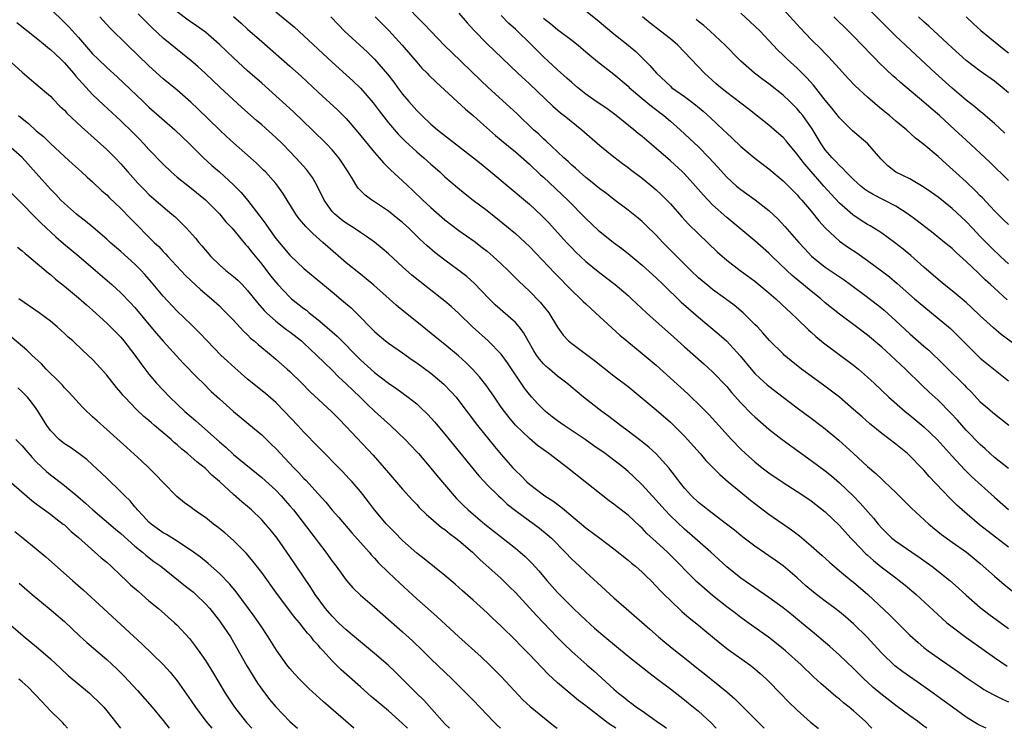
# Model space of a CAD drawing. Units: inches. Extents: x 2565000 to 2568000, y 1551000 to 1554000.
# Drawn here: x 2565525 to 2565664, y 1551000 to 1551101 of the extents above; entities that cross this region are included whole.
import ezdxf

# ---------------------------------------------------------------- set-up
doc = ezdxf.new("R2010")
doc.units = ezdxf.units.IN
doc.header["$MEASUREMENT"] = 0
doc.layers.add('LD25651551_2ft', color=253, linetype='Continuous')

msp = doc.modelspace()

# ---------------------------------------------------------------- linework, layer by layer
at = {"layer": 'LD25651551_2ft'}
for points, elevation in [([(2565664.49, 1551084.49), (2565663, 1551085.88), (2565662.41, 1551086.41), (2565661.33, 1551087.33), (2565661, 1551087.59), (2565660.24, 1551088.24), (2565659, 1551089.21), (2565657, 1551090.88), (2565654.62, 1551093), (2565649, 1551098.29), (2565647.64, 1551099.64), (2565642.69, 1551104.69)], 7838), ([(2565665, 1551025.7), (2565663.15, 1551027.15), (2565660.9, 1551028.9), (2565658.42, 1551031), (2565657.68, 1551031.68), (2565656.67, 1551032.67), (2565653.76, 1551035.76), (2565653, 1551036.64), (2565652.66, 1551037), (2565651, 1551038.68), (2565650.64, 1551039), (2565649, 1551040.33), (2565647, 1551041.87), (2565645.28, 1551043.28), (2565644.21, 1551044.21), (2565643, 1551045.29), (2565641, 1551047.03), (2565639.89, 1551047.89), (2565638.74, 1551048.74), (2565637, 1551049.98), (2565635.64, 1551051), (2565634.17, 1551052.17), (2565633.17, 1551053), (2565633, 1551053.16), (2565631.06, 1551055.06), (2565630.14, 1551056.14), (2565629.35, 1551057), (2565629, 1551057.36), (2565627.33, 1551059), (2565626.06, 1551060.06), (2565624.82, 1551061), (2565623, 1551062.32), (2565622.62, 1551062.62), (2565621.52, 1551063.52), (2565621, 1551063.97), (2565619.92, 1551065), (2565617.91, 1551067), (2565615.94, 1551069), (2565615, 1551070.01), (2565613.49, 1551071.49), (2565613, 1551071.95), (2565612.44, 1551072.44), (2565611, 1551073.59), (2565609, 1551075.09), (2565607.92, 1551075.92), (2565607, 1551076.6), (2565605.69, 1551077.69), (2565605, 1551078.22), (2565604.09, 1551079), (2565603.52, 1551079.52), (2565603, 1551079.97), (2565602.48, 1551080.48), (2565601.88, 1551081), (2565601, 1551081.83), (2565599.39, 1551083.39), (2565599, 1551083.71), (2565598.34, 1551084.34), (2565597.59, 1551085), (2565595.24, 1551087.25), (2565594.21, 1551088.21), (2565591.13, 1551091), (2565590.04, 1551092.04), (2565585.97, 1551095.97), (2565584.96, 1551096.96), (2565583, 1551098.98), (2565582.03, 1551100.03), (2565579.08, 1551103)], 7818), ([(2565529, 1551102.16), (2565531, 1551100.24), (2565531.61, 1551099.61), (2565533, 1551098.07), (2565535, 1551095.77), (2565535.78, 1551095), (2565537, 1551093.83), (2565538.49, 1551092.49), (2565542.15, 1551089), (2565543, 1551088.21), (2565546.69, 1551085), (2565548.77, 1551083), (2565550.76, 1551081), (2565551.93, 1551079.93), (2565553, 1551078.99), (2565555, 1551077.15), (2565556.07, 1551076.07), (2565557, 1551075), (2565558.74, 1551072.74), (2565559.58, 1551071.58), (2565559.96, 1551071), (2565561, 1551069.57), (2565563, 1551067.2), (2565563.1, 1551067.1), (2565565, 1551065.31), (2565569, 1551061.98), (2565570.62, 1551060.62), (2565571.68, 1551059.68), (2565573, 1551058.38), (2565574.33, 1551057), (2565575, 1551056.32), (2565575.71, 1551055.71), (2565576.58, 1551055), (2565577, 1551054.68), (2565579, 1551053.3), (2565580.34, 1551052.34), (2565581, 1551051.88), (2565583, 1551050.43), (2565584.86, 1551048.86), (2565585.84, 1551047.84), (2565586.58, 1551047), (2565587, 1551046.49), (2565589.65, 1551043), (2565592.03, 1551040.03), (2565593, 1551038.86), (2565594.63, 1551037), (2565595, 1551036.6), (2565595.83, 1551035.83), (2565596.62, 1551035), (2565597, 1551034.65), (2565599, 1551033.13), (2565599.18, 1551033), (2565600.32, 1551032.32), (2565601.47, 1551031.47), (2565601.99, 1551031), (2565605, 1551028.45), (2565607.01, 1551027.01), (2565609, 1551025.5), (2565611, 1551023.87), (2565611.47, 1551023.47), (2565612.07, 1551023), (2565613, 1551022.18), (2565613.59, 1551021.59), (2565614.21, 1551021), (2565615, 1551020.2), (2565615.56, 1551019.56), (2565616.12, 1551019), (2565617, 1551018.13), (2565618.61, 1551016.61), (2565619.67, 1551015.67), (2565621, 1551014.63), (2565621.88, 1551013.88), (2565623, 1551012.98), (2565624.07, 1551012.07), (2565625.2, 1551011.2), (2565628.27, 1551009), (2565629, 1551008.43), (2565629.77, 1551007.77), (2565630.63, 1551007), (2565631, 1551006.64), (2565632.61, 1551005), (2565633.77, 1551003.77), (2565635, 1551002.56), (2565636.89, 1551000.89), (2565638, 1551000.01), (2565638.01, 1551000)], 7802), ([(2565645.59, 1551000), (2565644.65, 1551001), (2565643, 1551002.48), (2565642.38, 1551003), (2565641.6, 1551003.6), (2565641, 1551004.12), (2565640.5, 1551004.5), (2565638.35, 1551006.35), (2565637.31, 1551007.31), (2565635.55, 1551009), (2565633.35, 1551011), (2565633, 1551011.3), (2565630.95, 1551012.95), (2565628.06, 1551015), (2565627, 1551015.73), (2565626.28, 1551016.28), (2565625, 1551017.27), (2565623, 1551018.87), (2565621.83, 1551019.83), (2565620.78, 1551020.78), (2565619, 1551022.54), (2565618.57, 1551023), (2565616.58, 1551025), (2565615, 1551026.49), (2565613.68, 1551027.68), (2565613, 1551028.4), (2565612.68, 1551028.68), (2565611, 1551030.25), (2565609.45, 1551031.45), (2565609, 1551031.82), (2565608.31, 1551032.31), (2565607.4, 1551033), (2565604.93, 1551035), (2565602.39, 1551037), (2565599.77, 1551039), (2565598.16, 1551040.16), (2565597, 1551041.13), (2565595.04, 1551043.05), (2565594.12, 1551044.12), (2565593.44, 1551045), (2565593, 1551045.61), (2565592.02, 1551047), (2565591.62, 1551047.62), (2565590.79, 1551048.79), (2565589.91, 1551049.91), (2565588.92, 1551051), (2565587.96, 1551051.96), (2565586.91, 1551052.91), (2565585, 1551054.49), (2565584.34, 1551055), (2565581, 1551057.73), (2565579.17, 1551059.17), (2565578.08, 1551060.08), (2565577.08, 1551061), (2565574.92, 1551062.92), (2565573.83, 1551063.83), (2565573, 1551064.48), (2565571, 1551066.1), (2565568.37, 1551068.37), (2565567.68, 1551069), (2565566.24, 1551070.24), (2565565.25, 1551071.25), (2565565, 1551071.56), (2565564.33, 1551072.33), (2565563.83, 1551073), (2565562.63, 1551075), (2565562, 1551076), (2565561.28, 1551077), (2565561, 1551077.34), (2565559.52, 1551079), (2565559.26, 1551079.26), (2565558.25, 1551080.25), (2565557.42, 1551081), (2565555, 1551083.11), (2565554.02, 1551084.02), (2565553, 1551084.98), (2565549.95, 1551087.95), (2565548.92, 1551088.92), (2565547, 1551090.59), (2565545, 1551092.24), (2565543, 1551094.07), (2565539.95, 1551097), (2565537.46, 1551099.46), (2565536.03, 1551101)], 7804), ([(2565653.42, 1551000), (2565653, 1551000.32), (2565652.6, 1551000.6), (2565652.08, 1551001), (2565651, 1551001.77), (2565649, 1551003.26), (2565646.89, 1551004.89), (2565645.81, 1551005.81), (2565645, 1551006.55), (2565644.51, 1551007), (2565643, 1551008.51), (2565641, 1551010.38), (2565639.62, 1551011.62), (2565637.47, 1551013.47), (2565635.62, 1551015), (2565634.18, 1551016.18), (2565633, 1551017.09), (2565631, 1551018.56), (2565627, 1551021.32), (2565625, 1551022.91), (2565622.75, 1551025), (2565620.49, 1551027), (2565619, 1551028.28), (2565617, 1551030.18), (2565616.22, 1551031), (2565615, 1551032.38), (2565613, 1551034.58), (2565611.77, 1551035.77), (2565611, 1551036.48), (2565610.39, 1551037), (2565609, 1551038.09), (2565607.75, 1551039), (2565606.13, 1551040.13), (2565604.92, 1551041), (2565601.95, 1551043), (2565601, 1551043.67), (2565600.24, 1551044.24), (2565599.28, 1551045), (2565599, 1551045.25), (2565598.13, 1551046.13), (2565597.32, 1551047), (2565597, 1551047.38), (2565596.31, 1551048.31), (2565593.9, 1551051.9), (2565593, 1551053.13), (2565591.14, 1551055), (2565588.9, 1551057), (2565587, 1551058.88), (2565585.89, 1551059.89), (2565585, 1551060.66), (2565584.58, 1551061), (2565581.43, 1551063.43), (2565580.33, 1551064.33), (2565579, 1551065.51), (2565577, 1551067.36), (2565576.12, 1551068.12), (2565575, 1551069.02), (2565573.85, 1551069.85), (2565573, 1551070.4), (2565572.12, 1551071), (2565571, 1551071.71), (2565570.26, 1551072.26), (2565569.37, 1551073), (2565569, 1551073.4), (2565567.88, 1551075), (2565566.94, 1551076.94), (2565566.19, 1551078.19), (2565565.34, 1551079.34), (2565564.4, 1551080.4), (2565563.86, 1551081), (2565563, 1551081.91), (2565561.93, 1551083), (2565561, 1551083.91), (2565559, 1551085.69), (2565558.28, 1551086.28), (2565556.16, 1551088.16), (2565553.04, 1551091.04), (2565551, 1551092.98), (2565549.95, 1551093.95), (2565549, 1551094.77), (2565547.77, 1551095.77), (2565547, 1551096.36), (2565545, 1551098), (2565543.44, 1551099.44), (2565542.44, 1551100.44), (2565541.47, 1551101.46)], 7806), ([(2565661.83, 1551000), (2565661, 1551000.38), (2565660.6, 1551000.6), (2565659, 1551001.58), (2565657.03, 1551003), (2565655.87, 1551003.87), (2565654.33, 1551005), (2565653, 1551005.95), (2565650.02, 1551008.02), (2565648.88, 1551008.88), (2565647, 1551010.67), (2565645.89, 1551011.89), (2565644.92, 1551012.92), (2565643, 1551014.84), (2565641.84, 1551015.84), (2565641, 1551016.54), (2565640.42, 1551017), (2565639, 1551018.05), (2565637.76, 1551019), (2565637.34, 1551019.34), (2565636.25, 1551020.25), (2565635, 1551021.39), (2565633, 1551023.09), (2565631.89, 1551023.89), (2565631, 1551024.51), (2565629, 1551025.84), (2565627.46, 1551027), (2565627, 1551027.36), (2565626.12, 1551028.12), (2565624.99, 1551028.99), (2565622.32, 1551031), (2565621.6, 1551031.6), (2565621, 1551032.07), (2565620.01, 1551033), (2565619, 1551034.11), (2565618.29, 1551035), (2565617.75, 1551035.75), (2565616.77, 1551037), (2565615, 1551038.96), (2565613.93, 1551039.93), (2565612.82, 1551040.82), (2565611, 1551042.21), (2565609.93, 1551043), (2565608.29, 1551044.29), (2565607.29, 1551045), (2565604.69, 1551047), (2565603.76, 1551047.76), (2565602.33, 1551049), (2565601, 1551049.99), (2565599.87, 1551051), (2565599.39, 1551051.39), (2565599, 1551051.77), (2565598.42, 1551052.42), (2565598.01, 1551053), (2565597.62, 1551053.62), (2565596.82, 1551055), (2565596.18, 1551056.18), (2565595.56, 1551057), (2565595, 1551057.64), (2565592.15, 1551060.15), (2565591.27, 1551061), (2565590.17, 1551062.17), (2565589.18, 1551063.17), (2565588.13, 1551064.13), (2565587, 1551065.02), (2565585, 1551066.48), (2565583.57, 1551067.57), (2565582.5, 1551068.5), (2565581.97, 1551069), (2565581.46, 1551069.46), (2565579.86, 1551071), (2565579, 1551071.8), (2565578.34, 1551072.34), (2565577, 1551073.42), (2565575, 1551074.76), (2565574.61, 1551075), (2565573.68, 1551075.68), (2565572.69, 1551076.69), (2565572.48, 1551077), (2565571.75, 1551078.25), (2565571.28, 1551079), (2565571.16, 1551079.16), (2565570.39, 1551080.39), (2565569.96, 1551081), (2565569, 1551082.14), (2565568.21, 1551083), (2565566.18, 1551085), (2565563.53, 1551087.53), (2565562.49, 1551088.49), (2565561, 1551089.82), (2565559, 1551091.58), (2565557, 1551093.36), (2565555, 1551095.2), (2565553, 1551097.1), (2565551, 1551098.83), (2565549.74, 1551099.74), (2565548.55, 1551100.55), (2565547, 1551101.74)], 7808), ([(2565555, 1551101.07), (2565556.1, 1551100.1), (2565557, 1551099.28), (2565559, 1551097.51), (2565563, 1551094.04), (2565564.6, 1551092.6), (2565567, 1551090.32), (2565569.79, 1551087.79), (2565571, 1551086.61), (2565572.66, 1551084.66), (2565575, 1551081.75), (2565575.66, 1551081), (2565576.27, 1551080.27), (2565577.29, 1551079.29), (2565579, 1551077.75), (2565580.42, 1551076.42), (2565581.89, 1551075), (2565583, 1551073.95), (2565585, 1551072.2), (2565587, 1551070.68), (2565589.15, 1551069.15), (2565590.29, 1551068.29), (2565591, 1551067.73), (2565591.87, 1551067), (2565593, 1551065.95), (2565593.99, 1551065), (2565595.49, 1551063.49), (2565597, 1551062.06), (2565598.52, 1551060.52), (2565599.77, 1551059), (2565601, 1551056.96), (2565601.8, 1551055.8), (2565602.55, 1551055), (2565603, 1551054.63), (2565606.24, 1551052.24), (2565609, 1551050.06), (2565611, 1551048.51), (2565613, 1551046.9), (2565615, 1551045.21), (2565617, 1551043.45), (2565617.48, 1551043), (2565619, 1551041.49), (2565619.46, 1551041), (2565621.25, 1551039), (2565622.05, 1551038.05), (2565623.09, 1551037), (2565624.03, 1551036.03), (2565625.23, 1551035), (2565627, 1551033.54), (2565628.39, 1551032.39), (2565629, 1551031.92), (2565631, 1551030.4), (2565634.19, 1551028.19), (2565635.32, 1551027.32), (2565637, 1551025.93), (2565638.55, 1551024.55), (2565639.58, 1551023.58), (2565641, 1551022.37), (2565642.65, 1551021), (2565643, 1551020.73), (2565645.01, 1551019), (2565648.11, 1551016.11), (2565651, 1551013.23), (2565652.17, 1551012.17), (2565653, 1551011.49), (2565653.62, 1551011), (2565655, 1551010), (2565657.97, 1551007.97), (2565659.14, 1551007.14), (2565661, 1551005.87), (2565661.52, 1551005.52), (2565662.81, 1551004.81), (2565664.13, 1551004.13), (2565665, 1551003.77)], 7810), ([(2565561, 1551101.74), (2565563.6, 1551099.6), (2565565, 1551098.34), (2565569, 1551094.58), (2565571, 1551092.79), (2565571.93, 1551091.93), (2565573, 1551090.91), (2565574.81, 1551088.81), (2565575.66, 1551087.66), (2565577, 1551085.96), (2565578.36, 1551084.36), (2565579.35, 1551083.35), (2565581, 1551081.85), (2565582, 1551081), (2565583, 1551080.1), (2565584.27, 1551079), (2565585, 1551078.32), (2565586.78, 1551076.78), (2565587.89, 1551075.89), (2565589.02, 1551075), (2565591, 1551073.5), (2565593, 1551071.9), (2565595, 1551070.26), (2565596.4, 1551069), (2565597, 1551068.43), (2565600.61, 1551064.61), (2565603, 1551062.16), (2565604.25, 1551061), (2565604.62, 1551060.62), (2565605, 1551060.26), (2565606.4, 1551059), (2565607, 1551058.42), (2565609.83, 1551055.83), (2565610.82, 1551055), (2565613, 1551053.22), (2565615, 1551051.54), (2565619.48, 1551047.48), (2565621.52, 1551045.52), (2565622.5, 1551044.5), (2565625.67, 1551041), (2565627, 1551039.63), (2565627.68, 1551039), (2565629, 1551037.84), (2565630.05, 1551037), (2565631, 1551036.27), (2565633, 1551034.91), (2565635, 1551033.63), (2565635.97, 1551033), (2565637, 1551032.3), (2565639, 1551030.74), (2565641, 1551028.79), (2565642.64, 1551027), (2565643, 1551026.64), (2565644.77, 1551024.77), (2565645, 1551024.58), (2565645.83, 1551023.83), (2565646.93, 1551022.93), (2565649, 1551021.36), (2565649.5, 1551021), (2565650.32, 1551020.32), (2565651.87, 1551019), (2565655.59, 1551015.59), (2565656.27, 1551015), (2565657, 1551014.4), (2565658.93, 1551012.93), (2565663, 1551010.06), (2565664.81, 1551008.81)], 7812), ([(2565568.82, 1551101), (2565569.88, 1551099.88), (2565570.76, 1551099), (2565574.01, 1551096.01), (2565575.01, 1551095.01), (2565576.86, 1551092.86), (2565577.74, 1551091.74), (2565578.27, 1551091), (2565579, 1551090.03), (2565579.86, 1551089), (2565581, 1551087.7), (2565581.71, 1551087), (2565583, 1551085.79), (2565583.95, 1551085), (2565589.08, 1551081), (2565590.13, 1551080.13), (2565591.54, 1551079), (2565597, 1551074.43), (2565598.78, 1551072.78), (2565599.75, 1551071.75), (2565602.24, 1551069), (2565603, 1551068.2), (2565603.6, 1551067.6), (2565605, 1551066.28), (2565607, 1551064.65), (2565609.17, 1551063), (2565611, 1551061.46), (2565611.51, 1551061), (2565613.63, 1551059), (2565615, 1551057.74), (2565617, 1551055.97), (2565619, 1551054.17), (2565621.75, 1551051.75), (2565623, 1551050.63), (2565625, 1551048.51), (2565625.69, 1551047.69), (2565627, 1551046.23), (2565628.59, 1551044.59), (2565629, 1551044.21), (2565631, 1551042.46), (2565632.87, 1551041), (2565635.63, 1551039), (2565637, 1551038.05), (2565639, 1551036.56), (2565639.86, 1551035.86), (2565641, 1551034.87), (2565642.94, 1551033), (2565643.96, 1551031.96), (2565645.83, 1551029.83), (2565646.51, 1551029), (2565647, 1551028.43), (2565647.71, 1551027.71), (2565648.46, 1551027), (2565649, 1551026.56), (2565651.3, 1551025), (2565652.32, 1551024.32), (2565653, 1551023.84), (2565654.14, 1551023), (2565656.69, 1551021), (2565657.92, 1551019.92), (2565659, 1551018.91), (2565661, 1551017.15), (2565661.18, 1551017), (2565662.21, 1551016.21), (2565665, 1551014.15)], 7814), ([(2565575.1, 1551101), (2565577.06, 1551099.06), (2565578.92, 1551097), (2565581, 1551094.58), (2565581.75, 1551093.75), (2565582.5, 1551093), (2565582.74, 1551092.74), (2565583.74, 1551091.74), (2565587.91, 1551087.91), (2565589, 1551087.01), (2565590.05, 1551086.05), (2565592.18, 1551084.18), (2565593, 1551083.49), (2565593.26, 1551083.26), (2565595, 1551081.84), (2565597, 1551080.12), (2565598.59, 1551078.59), (2565599, 1551078.24), (2565602.44, 1551075), (2565605, 1551072.37), (2565606.75, 1551070.75), (2565607, 1551070.54), (2565608.95, 1551069), (2565610.12, 1551068.12), (2565611, 1551067.42), (2565613, 1551065.74), (2565615, 1551063.94), (2565615.99, 1551063), (2565618.53, 1551060.53), (2565619.59, 1551059.59), (2565621, 1551058.39), (2565623.94, 1551055.94), (2565624.98, 1551055), (2565626.91, 1551052.91), (2565628.47, 1551051), (2565629, 1551050.4), (2565629.71, 1551049.71), (2565630.76, 1551048.76), (2565631, 1551048.56), (2565633.01, 1551047), (2565635, 1551045.5), (2565637, 1551044.04), (2565638.37, 1551043), (2565639, 1551042.51), (2565640.92, 1551040.92), (2565641.98, 1551039.98), (2565643, 1551039.02), (2565645, 1551037.18), (2565646.18, 1551036.18), (2565647, 1551035.39), (2565647.42, 1551035), (2565649, 1551033.46), (2565651.24, 1551031.24), (2565653.68, 1551029), (2565655.5, 1551027.5), (2565657, 1551026.42), (2565659.06, 1551025), (2565660.13, 1551024.13), (2565661, 1551023.4), (2565663, 1551021.58), (2565664.4, 1551020.4), (2565665.53, 1551019.53)], 7816), ([(2565587, 1551101.53), (2565588.18, 1551100.18), (2565589.13, 1551099.13), (2565591, 1551097.21), (2565593.14, 1551095.14), (2565595.37, 1551093), (2565597, 1551091.5), (2565600.32, 1551088.32), (2565601.39, 1551087.39), (2565601.91, 1551087), (2565604.42, 1551085), (2565607, 1551082.73), (2565609, 1551081.12), (2565610.21, 1551080.21), (2565611, 1551079.65), (2565611.36, 1551079.36), (2565613, 1551078.12), (2565614.39, 1551077), (2565615, 1551076.48), (2565615.76, 1551075.76), (2565617, 1551074.49), (2565618.64, 1551072.64), (2565619.59, 1551071.59), (2565621, 1551070.19), (2565623.65, 1551067.65), (2565625, 1551066.47), (2565626.91, 1551065), (2565629, 1551063.48), (2565631, 1551061.84), (2565631.96, 1551061), (2565633.52, 1551059.52), (2565634.11, 1551059), (2565635, 1551058.13), (2565636.6, 1551056.6), (2565637, 1551056.25), (2565637.65, 1551055.65), (2565638.75, 1551054.75), (2565643, 1551051.57), (2565643.71, 1551051), (2565645, 1551049.87), (2565645.93, 1551049), (2565648.02, 1551047), (2565650.32, 1551045), (2565651, 1551044.47), (2565653, 1551042.82), (2565654.89, 1551041), (2565657, 1551038.64), (2565658.76, 1551036.76), (2565659.76, 1551035.76), (2565663, 1551032.82), (2565665, 1551031.09)], 7820), ([(2565665, 1551036.9), (2565663, 1551038.47), (2565662.4, 1551039), (2565661.68, 1551039.68), (2565661, 1551040.28), (2565659, 1551042.34), (2565657.75, 1551043.75), (2565656.79, 1551044.79), (2565655, 1551046.61), (2565653.75, 1551047.75), (2565652.72, 1551048.72), (2565650.4, 1551051), (2565648.24, 1551053), (2565647, 1551054.12), (2565645, 1551055.82), (2565643.43, 1551057), (2565641, 1551058.79), (2565639, 1551060.42), (2565638.34, 1551061), (2565637, 1551062.07), (2565634.29, 1551064.29), (2565633.53, 1551065), (2565631.47, 1551067), (2565631, 1551067.48), (2565629, 1551069.23), (2565627, 1551070.85), (2565625, 1551072.54), (2565623, 1551074.35), (2565621.7, 1551075.7), (2565620.59, 1551077), (2565619, 1551078.73), (2565618.73, 1551079), (2565617, 1551080.58), (2565615, 1551082.32), (2565613, 1551084.02), (2565612.45, 1551084.45), (2565611.81, 1551085), (2565609.33, 1551087), (2565607.99, 1551087.99), (2565606.49, 1551089), (2565605, 1551090.04), (2565603.81, 1551091), (2565603, 1551091.69), (2565602.32, 1551092.32), (2565601, 1551093.48), (2565599, 1551095.35), (2565598.17, 1551096.17), (2565597.35, 1551097), (2565595, 1551099.25), (2565594.08, 1551100.08), (2565593, 1551101.21)], 7822), ([(2565599, 1551100.83), (2565600.02, 1551100.02), (2565601, 1551099.2), (2565603, 1551097.71), (2565603.9, 1551097), (2565605, 1551096.07), (2565605.57, 1551095.57), (2565606.67, 1551094.67), (2565609, 1551092.88), (2565611, 1551091.18), (2565611.18, 1551091), (2565613, 1551089.41), (2565614.32, 1551088.32), (2565616.09, 1551087), (2565617, 1551086.23), (2565618.41, 1551085), (2565619.74, 1551083.74), (2565621, 1551082.54), (2565622.51, 1551081), (2565623.7, 1551079.71), (2565625, 1551078.26), (2565626.39, 1551077), (2565627, 1551076.5), (2565629.03, 1551075.03), (2565631, 1551073.5), (2565632.29, 1551072.29), (2565633.27, 1551071.27), (2565635.24, 1551069), (2565636.08, 1551068.08), (2565637.04, 1551067.04), (2565639, 1551065.49), (2565641.66, 1551063.66), (2565642.58, 1551063), (2565645, 1551061.22), (2565647, 1551059.65), (2565647.35, 1551059.35), (2565649, 1551057.88), (2565651, 1551056.03), (2565653, 1551054.24), (2565653.67, 1551053.67), (2565655.71, 1551051.71), (2565656.42, 1551051), (2565658.47, 1551049), (2565658.74, 1551048.74), (2565659, 1551048.44), (2565659.73, 1551047.73), (2565661, 1551046.38), (2565661.72, 1551045.72), (2565663, 1551044.63), (2565665.04, 1551043.04)], 7824), ([(2565605, 1551101.87), (2565606.6, 1551100.6), (2565609, 1551098.62), (2565611, 1551097.01), (2565612.1, 1551096.1), (2565613.12, 1551095.12), (2565614.11, 1551094.11), (2565615.02, 1551093), (2565617, 1551091.16), (2565617.18, 1551091), (2565619, 1551089.72), (2565619.97, 1551089), (2565620.55, 1551088.55), (2565621.65, 1551087.65), (2565622.7, 1551086.7), (2565624.49, 1551085), (2565625, 1551084.49), (2565625.78, 1551083.78), (2565627, 1551082.62), (2565629, 1551080.97), (2565631, 1551079.42), (2565633, 1551077.74), (2565635, 1551075.75), (2565635.34, 1551075.34), (2565635.65, 1551075), (2565637, 1551073.41), (2565638.07, 1551072.07), (2565639.02, 1551071.02), (2565641, 1551069.19), (2565642.29, 1551068.29), (2565643.49, 1551067.49), (2565645, 1551066.44), (2565646.98, 1551064.98), (2565648.1, 1551064.1), (2565649.18, 1551063.18), (2565651.67, 1551061), (2565653, 1551059.87), (2565654.09, 1551059), (2565656.77, 1551056.77), (2565657.78, 1551055.78), (2565660.55, 1551053), (2565661, 1551052.58), (2565665, 1551049.35)], 7826), ([(2565667, 1551053.69), (2565663.94, 1551055.94), (2565662.86, 1551056.86), (2565661, 1551058.59), (2565659.77, 1551059.77), (2565659, 1551060.46), (2565657, 1551062.11), (2565655.87, 1551063), (2565655, 1551063.72), (2565653, 1551065.46), (2565651.13, 1551067.13), (2565650.04, 1551068.04), (2565648.81, 1551069), (2565647, 1551070.31), (2565646.59, 1551070.59), (2565645.36, 1551071.36), (2565645, 1551071.55), (2565644.09, 1551072.09), (2565642.89, 1551072.89), (2565641, 1551074.55), (2565639.82, 1551075.82), (2565638.8, 1551077), (2565637.95, 1551077.95), (2565637, 1551079.07), (2565636.09, 1551080.09), (2565635.38, 1551081), (2565635, 1551081.54), (2565633.75, 1551083), (2565633.42, 1551083.42), (2565633, 1551083.88), (2565632.41, 1551084.41), (2565631, 1551085.63), (2565627.99, 1551087.99), (2565625, 1551090.28), (2565624.1, 1551091), (2565623.51, 1551091.51), (2565621.84, 1551093), (2565619.97, 1551095), (2565618.06, 1551097), (2565617, 1551097.88), (2565615.61, 1551099), (2565614.12, 1551100.12), (2565613.04, 1551101)], 7828), ([(2565665, 1551065.97), (2565663.86, 1551067), (2565663.42, 1551067.42), (2565663, 1551067.8), (2565661, 1551069.83), (2565659.88, 1551071), (2565659, 1551071.94), (2565657, 1551073.82), (2565655, 1551075.4), (2565654.08, 1551076.08), (2565652.9, 1551076.9), (2565651, 1551078.01), (2565649, 1551078.98), (2565647.88, 1551079.88), (2565646.88, 1551080.87), (2565645.01, 1551083.01), (2565642.85, 1551084.85), (2565641, 1551086.67), (2565639.99, 1551087.99), (2565639, 1551089.2), (2565637.33, 1551091.33), (2565636.38, 1551092.38), (2565635, 1551093.73), (2565633.59, 1551095), (2565633, 1551095.59), (2565632.28, 1551096.28), (2565631, 1551097.68), (2565629.73, 1551099), (2565629, 1551099.72), (2565627, 1551101.53)], 7832), ([(2565665, 1551071.54), (2565664.26, 1551072.26), (2565663, 1551073.46), (2565661.3, 1551075.3), (2565661, 1551075.61), (2565660.33, 1551076.33), (2565659, 1551077.6), (2565656.14, 1551080.14), (2565655, 1551081.18), (2565653, 1551082.9), (2565651.81, 1551083.81), (2565650.5, 1551085), (2565649, 1551086.23), (2565648.09, 1551087), (2565647.48, 1551087.48), (2565646.39, 1551088.39), (2565645, 1551089.62), (2565643.24, 1551091.24), (2565642.26, 1551092.26), (2565641, 1551093.62), (2565639.4, 1551095.4), (2565639, 1551095.8), (2565638.41, 1551096.41), (2565637, 1551097.79), (2565635.44, 1551099.44), (2565633, 1551102.09)], 7834), ([(2565665, 1551077.79), (2565662.37, 1551080.37), (2565659, 1551083.49), (2565657.4, 1551085), (2565655.21, 1551087), (2565654.02, 1551088.02), (2565653, 1551088.92), (2565649.68, 1551091.68), (2565649, 1551092.29), (2565648.62, 1551092.62), (2565646.57, 1551094.57), (2565646.16, 1551095), (2565645.58, 1551095.58), (2565644.25, 1551097), (2565643, 1551098.28), (2565642.29, 1551099), (2565640.2, 1551101)], 7836), ([(2565665, 1551090.22), (2565664.09, 1551091), (2565663, 1551091.88), (2565661, 1551093.29), (2565659, 1551094.83), (2565657, 1551096.61), (2565653.7, 1551099.7), (2565653, 1551100.3), (2565652.24, 1551101)], 7840), ([(2565659, 1551101.01), (2565660.02, 1551100.02), (2565661.09, 1551099.09), (2565664.39, 1551096.39), (2565665, 1551095.91)], 7842), ([(2565524.23, 1551100.23), (2565527, 1551098.03), (2565528.27, 1551097), (2565528.66, 1551096.66), (2565529, 1551096.4), (2565529.71, 1551095.71), (2565530.47, 1551095), (2565531, 1551094.47), (2565532.28, 1551093), (2565532.6, 1551092.6), (2565533, 1551092.17), (2565533.54, 1551091.54), (2565535, 1551089.99), (2565536.52, 1551088.52), (2565539, 1551086.24), (2565540.65, 1551084.65), (2565541.65, 1551083.65), (2565542.26, 1551083), (2565543, 1551082.17), (2565545, 1551080.09), (2565546.15, 1551079), (2565547, 1551078.28), (2565549, 1551076.69), (2565551, 1551075.04), (2565553, 1551073.03), (2565553.93, 1551071.93), (2565554.8, 1551071), (2565556.71, 1551068.71), (2565557, 1551068.41), (2565557.61, 1551067.61), (2565559, 1551065.92), (2565560.27, 1551064.27), (2565561, 1551063.35), (2565561.31, 1551063), (2565563, 1551061.22), (2565563.25, 1551061), (2565565, 1551059.6), (2565565.35, 1551059.35), (2565565.75, 1551059), (2565567, 1551058.02), (2565568.64, 1551056.64), (2565569, 1551056.29), (2565569.69, 1551055.69), (2565573, 1551052.34), (2565575, 1551050.53), (2565577, 1551049), (2565578.19, 1551048.19), (2565579.81, 1551047), (2565581, 1551046.05), (2565581.56, 1551045.56), (2565582.57, 1551044.57), (2565583.53, 1551043.53), (2565585, 1551041.77), (2565586.23, 1551040.23), (2565589.84, 1551035.84), (2565590.6, 1551035), (2565591, 1551034.58), (2565592.62, 1551033), (2565593, 1551032.66), (2565593.85, 1551031.85), (2565595, 1551030.91), (2565597, 1551029.44), (2565597.65, 1551029), (2565598.43, 1551028.43), (2565599.54, 1551027.54), (2565600.11, 1551027), (2565602.07, 1551025), (2565603, 1551024.01), (2565604.12, 1551023), (2565605, 1551022.17), (2565606.68, 1551020.68), (2565609, 1551018.53), (2565610.71, 1551017), (2565614.08, 1551014.08), (2565615.31, 1551013), (2565616.22, 1551012.22), (2565617.71, 1551011), (2565619, 1551010.01), (2565621, 1551008.41), (2565621.8, 1551007.8), (2565625, 1551005.16), (2565626.17, 1551004.17), (2565629, 1551001.35), (2565630.32, 1551000)], 7800), ([(2565664.82, 1551060.82), (2565663, 1551062.48), (2565662.46, 1551063), (2565661.69, 1551063.69), (2565661, 1551064.4), (2565660.68, 1551064.68), (2565659, 1551066.3), (2565657.56, 1551067.56), (2565657, 1551068.11), (2565655.93, 1551069), (2565654.3, 1551070.3), (2565652.04, 1551072.04), (2565650.76, 1551073), (2565649, 1551074.14), (2565647.35, 1551075), (2565645.79, 1551075.79), (2565645, 1551076.27), (2565644.57, 1551076.57), (2565644.02, 1551077), (2565643, 1551077.92), (2565641.91, 1551079), (2565641.49, 1551079.49), (2565641, 1551079.9), (2565640.5, 1551080.5), (2565639.98, 1551081), (2565639, 1551082.14), (2565638.4, 1551083), (2565637.12, 1551085.12), (2565635.8, 1551087), (2565635.45, 1551087.45), (2565635, 1551087.98), (2565633.98, 1551089), (2565633, 1551089.92), (2565631, 1551091.51), (2565630.13, 1551092.13), (2565628.95, 1551093), (2565627, 1551094.73), (2565626.72, 1551095), (2565624.78, 1551097), (2565622.64, 1551099), (2565621.77, 1551099.77), (2565621, 1551100.35), (2565620.65, 1551100.65)], 7830), ([(2565523, 1551094.97), (2565525, 1551093.18), (2565527, 1551091.48), (2565529, 1551089.74), (2565529.36, 1551089.36), (2565530.36, 1551088.36), (2565531, 1551087.76), (2565531.36, 1551087.36), (2565533.4, 1551085.4), (2565536.11, 1551083), (2565537, 1551082.19), (2565538.2, 1551081), (2565539, 1551080.15), (2565539.98, 1551079), (2565541.4, 1551077.4), (2565542.4, 1551076.4), (2565543, 1551075.81), (2565545, 1551074.06), (2565546.26, 1551073), (2565546.65, 1551072.65), (2565547.68, 1551071.68), (2565548.34, 1551071), (2565549.6, 1551069.6), (2565550.08, 1551069), (2565550.51, 1551068.51), (2565551, 1551067.88), (2565551.76, 1551067), (2565553, 1551065.81), (2565553.93, 1551065), (2565554.54, 1551064.54), (2565555, 1551064.16), (2565555.61, 1551063.61), (2565556.21, 1551063), (2565557, 1551062.16), (2565558.4, 1551060.4), (2565559.33, 1551059.33), (2565559.67, 1551059), (2565561, 1551057.8), (2565562.58, 1551056.58), (2565563, 1551056.28), (2565564.63, 1551055), (2565565, 1551054.68), (2565566.8, 1551053), (2565567.89, 1551051.89), (2565569, 1551050.83), (2565569.91, 1551049.91), (2565571, 1551048.92), (2565571.96, 1551047.96), (2565572.99, 1551047), (2565574, 1551046), (2565575, 1551045.05), (2565577.26, 1551043), (2565579.37, 1551041), (2565581, 1551039.28), (2565581.25, 1551039), (2565583, 1551036.96), (2565583.88, 1551035.88), (2565586.31, 1551033), (2565586.64, 1551032.64), (2565587.63, 1551031.63), (2565588.29, 1551031), (2565589, 1551030.39), (2565590.69, 1551029), (2565595, 1551025.58), (2565595.7, 1551025), (2565596.4, 1551024.4), (2565597.39, 1551023.39), (2565598.34, 1551022.34), (2565599.48, 1551021), (2565601, 1551019.29), (2565601.28, 1551019), (2565603.26, 1551017), (2565604.16, 1551016.16), (2565605, 1551015.35), (2565606.24, 1551014.24), (2565607.69, 1551013), (2565611, 1551010.24), (2565613.93, 1551007.93), (2565615.19, 1551007), (2565617, 1551005.62), (2565619, 1551004.04), (2565619.56, 1551003.56), (2565621, 1551002.44), (2565622.8, 1551000.8), (2565623.52, 1551000)], 7798), ([(2565524.46, 1551087), (2565525, 1551086.57), (2565525.9, 1551085.9), (2565527, 1551084.85), (2565528.01, 1551084.01), (2565529, 1551083.03), (2565531, 1551081.18), (2565532.14, 1551080.14), (2565533.44, 1551079), (2565534.24, 1551078.24), (2565535, 1551077.6), (2565536.33, 1551076.33), (2565537, 1551075.75), (2565537.37, 1551075.37), (2565539, 1551073.79), (2565540.37, 1551072.37), (2565543.75, 1551069), (2565544.39, 1551068.39), (2565545, 1551067.72), (2565545.36, 1551067.36), (2565545.67, 1551067), (2565547.52, 1551065), (2565548.24, 1551064.24), (2565550.31, 1551062.31), (2565551.87, 1551061), (2565553, 1551059.97), (2565553.49, 1551059.49), (2565555, 1551057.93), (2565556.4, 1551056.4), (2565557, 1551055.86), (2565557.42, 1551055.42), (2565557.93, 1551055), (2565558.48, 1551054.48), (2565560.33, 1551053), (2565561, 1551052.43), (2565562.63, 1551051), (2565563, 1551050.66), (2565564.69, 1551049), (2565565.84, 1551047.84), (2565568.95, 1551044.95), (2565569.93, 1551043.93), (2565571, 1551042.84), (2565574.8, 1551038.8), (2565576.39, 1551037), (2565577, 1551036.27), (2565579, 1551033.94), (2565580.4, 1551032.4), (2565581, 1551031.78), (2565581.37, 1551031.37), (2565582.37, 1551030.37), (2565583, 1551029.86), (2565584.53, 1551028.53), (2565585, 1551028.22), (2565585.66, 1551027.66), (2565586.57, 1551027), (2565587, 1551026.65), (2565588.92, 1551025), (2565589.96, 1551023.96), (2565593, 1551021.27), (2565594.14, 1551020.14), (2565595, 1551019.27), (2565598, 1551016), (2565600.95, 1551012.95), (2565601.94, 1551011.94), (2565603, 1551010.91), (2565605.16, 1551009), (2565606.16, 1551008.15), (2565609, 1551005.57), (2565609.66, 1551005), (2565610.41, 1551004.41), (2565611, 1551003.92), (2565611.54, 1551003.54), (2565612.22, 1551003), (2565613, 1551002.47), (2565615.02, 1551001), (2565616.2, 1551000.2), (2565616.44, 1551000)], 7796), ([(2565609.27, 1551000), (2565609, 1551000.19), (2565608.49, 1551000.49), (2565607.82, 1551001), (2565605.24, 1551003), (2565605, 1551003.2), (2565603.97, 1551003.97), (2565601, 1551006.48), (2565599.68, 1551007.68), (2565597, 1551010.48), (2565595.74, 1551011.74), (2565595, 1551012.52), (2565593, 1551014.49), (2565591.7, 1551015.7), (2565591, 1551016.38), (2565589, 1551018.19), (2565587.5, 1551019.5), (2565586.45, 1551020.45), (2565585, 1551021.72), (2565582.08, 1551024.08), (2565581, 1551024.86), (2565579, 1551026.65), (2565577.85, 1551027.85), (2565577, 1551028.69), (2565576.71, 1551029), (2565575.01, 1551031.01), (2565574.15, 1551032.15), (2565573, 1551033.63), (2565571.83, 1551035), (2565571.43, 1551035.44), (2565570.46, 1551036.46), (2565567, 1551039.99), (2565565, 1551042.07), (2565564.14, 1551043), (2565562.23, 1551045), (2565561, 1551046.25), (2565559.53, 1551047.53), (2565557, 1551049.56), (2565555.17, 1551051.17), (2565554.14, 1551052.14), (2565553.22, 1551053), (2565551.26, 1551055), (2565550.16, 1551056.16), (2565549, 1551057.32), (2565547, 1551059.24), (2565545, 1551061.38), (2565543.35, 1551063.35), (2565542.42, 1551064.42), (2565541.87, 1551065), (2565541, 1551065.88), (2565539, 1551067.7), (2565537.51, 1551069), (2565537, 1551069.47), (2565535.1, 1551071.1), (2565534.01, 1551072.01), (2565533, 1551072.77), (2565532.72, 1551073), (2565531, 1551074.51), (2565530.51, 1551075), (2565529.78, 1551075.78), (2565529, 1551076.55), (2565527, 1551078.81), (2565525, 1551081.04), (2565523, 1551082.79)], 7794), ([(2565523, 1551076.47), (2565525, 1551074.46), (2565526.71, 1551072.71), (2565527, 1551072.45), (2565527.71, 1551071.71), (2565529.78, 1551069.78), (2565530.85, 1551068.85), (2565533.03, 1551067.03), (2565535.42, 1551065), (2565537.73, 1551063), (2565539, 1551061.83), (2565540.39, 1551060.39), (2565541, 1551059.73), (2565543.26, 1551057), (2565544.06, 1551056.06), (2565545, 1551054.98), (2565547.87, 1551051.87), (2565549.82, 1551049.82), (2565550.68, 1551049), (2565551.84, 1551047.84), (2565553, 1551046.78), (2565555, 1551044.98), (2565557.19, 1551043.19), (2565559, 1551041.65), (2565560.36, 1551040.36), (2565561, 1551039.72), (2565563.58, 1551037), (2565564.29, 1551036.29), (2565565, 1551035.48), (2565565.24, 1551035.24), (2565567, 1551033.27), (2565568.09, 1551032.09), (2565569, 1551030.99), (2565569.94, 1551029.94), (2565571.77, 1551027.77), (2565573, 1551026.38), (2565574.24, 1551025), (2565574.58, 1551024.58), (2565575, 1551024.15), (2565575.55, 1551023.55), (2565577, 1551022.12), (2565578.6, 1551020.6), (2565581, 1551018.4), (2565583.87, 1551015.87), (2565587, 1551013), (2565590.15, 1551010.15), (2565591.34, 1551009), (2565593, 1551007.35), (2565596.06, 1551004.06), (2565597.09, 1551003.09), (2565600.42, 1551000.42), (2565600.96, 1551000)], 7792), ([(2565524.32, 1551068.32), (2565525, 1551067.79), (2565525.41, 1551067.41), (2565525.93, 1551067), (2565528.67, 1551064.67), (2565529, 1551064.42), (2565529.75, 1551063.75), (2565531, 1551062.8), (2565533, 1551061.12), (2565534.11, 1551060.11), (2565535, 1551059.35), (2565537, 1551057.54), (2565537.56, 1551057), (2565539, 1551055.52), (2565539.45, 1551055), (2565541.01, 1551053), (2565541.82, 1551051.82), (2565543, 1551050.29), (2565544.08, 1551049), (2565545.96, 1551047), (2565548.08, 1551045), (2565549, 1551044.21), (2565549.66, 1551043.66), (2565553, 1551040.66), (2565553.9, 1551039.9), (2565555, 1551038.88), (2565559, 1551035.63), (2565561, 1551033.8), (2565561.77, 1551033), (2565562.35, 1551032.35), (2565563, 1551031.6), (2565563.5, 1551031), (2565566.6, 1551027), (2565567, 1551026.45), (2565568.11, 1551025), (2565569, 1551023.72), (2565569.55, 1551023), (2565571, 1551021.02), (2565571.93, 1551019.93), (2565573, 1551018.89), (2565575, 1551017.21), (2565576.18, 1551016.18), (2565579, 1551013.68), (2565580.4, 1551012.4), (2565581.85, 1551011), (2565583, 1551009.85), (2565586.01, 1551007), (2565587, 1551006.02), (2565589, 1551004), (2565591, 1551001.92), (2565591.85, 1551001), (2565592.43, 1551000.43), (2565592.89, 1551000)], 7790), ([(2565585.64, 1551000), (2565585, 1551000.62), (2565581.99, 1551003.99), (2565580.95, 1551005), (2565577.99, 1551007.99), (2565576.96, 1551008.96), (2565575, 1551010.64), (2565573, 1551012.29), (2565572.18, 1551013), (2565571, 1551013.97), (2565569.92, 1551015), (2565569, 1551015.91), (2565568.07, 1551017), (2565566.6, 1551019), (2565565.98, 1551019.98), (2565563, 1551024.39), (2565561.18, 1551027), (2565560.21, 1551028.21), (2565559.56, 1551029), (2565559, 1551029.62), (2565557.55, 1551031), (2565557, 1551031.48), (2565556.17, 1551032.17), (2565555, 1551033.22), (2565553, 1551035.06), (2565551.94, 1551035.94), (2565551, 1551036.9), (2565549.81, 1551037.82), (2565549, 1551038.57), (2565548.48, 1551039), (2565547.64, 1551039.64), (2565547, 1551040.24), (2565546.58, 1551040.58), (2565546.13, 1551041), (2565543.8, 1551043), (2565543.36, 1551043.36), (2565543, 1551043.69), (2565542.28, 1551044.28), (2565541.25, 1551045.25), (2565539.55, 1551047), (2565539.29, 1551047.29), (2565539, 1551047.66), (2565538.37, 1551048.37), (2565537, 1551050.16), (2565535.66, 1551051.66), (2565535, 1551052.35), (2565533.63, 1551053.63), (2565532.18, 1551055), (2565531.55, 1551055.55), (2565531, 1551056.08), (2565529.99, 1551057), (2565529, 1551057.8), (2565527.43, 1551059), (2565524.53, 1551061)], 7788), ([(2565579.67, 1551000), (2565579, 1551000.7), (2565577, 1551002.49), (2565574.54, 1551004.54), (2565573, 1551005.88), (2565570.3, 1551008.3), (2565569.29, 1551009.29), (2565569, 1551009.6), (2565567.7, 1551011), (2565567.36, 1551011.36), (2565567, 1551011.8), (2565566.42, 1551012.42), (2565566, 1551013), (2565565.52, 1551013.52), (2565565, 1551014.19), (2565564.34, 1551015), (2565563.72, 1551015.72), (2565561.22, 1551019), (2565559, 1551022.11), (2565558.62, 1551022.62), (2565557.75, 1551023.75), (2565556.84, 1551024.84), (2565555, 1551026.67), (2565553.76, 1551027.76), (2565552.65, 1551028.65), (2565552.18, 1551029), (2565551, 1551029.94), (2565550.37, 1551030.37), (2565549.42, 1551031), (2565549, 1551031.33), (2565548.03, 1551032.03), (2565546.93, 1551032.93), (2565545, 1551034.92), (2565543.99, 1551035.99), (2565543, 1551037), (2565541.96, 1551037.96), (2565539.85, 1551039.85), (2565537, 1551042.45), (2565535.64, 1551043.64), (2565535, 1551044.25), (2565534.59, 1551044.59), (2565534.16, 1551045), (2565533.58, 1551045.58), (2565531.68, 1551047.68), (2565531, 1551048.35), (2565530.7, 1551048.7), (2565529.73, 1551049.73), (2565529, 1551050.4), (2565528.41, 1551051), (2565527.73, 1551051.73), (2565526.35, 1551053), (2565525.68, 1551053.68), (2565523.51, 1551055.51)], 7786), ([(2565572.12, 1551000), (2565572.05, 1551000.05), (2565570.92, 1551001), (2565567.76, 1551003.76), (2565566.72, 1551004.72), (2565565.67, 1551005.67), (2565564.34, 1551007), (2565563.68, 1551007.69), (2565563, 1551008.48), (2565562.57, 1551009), (2565561.08, 1551011.08), (2565559.92, 1551013), (2565559, 1551014.38), (2565558.61, 1551015), (2565557.94, 1551015.94), (2565555.37, 1551019.37), (2565554.46, 1551020.46), (2565553, 1551021.98), (2565551.4, 1551023.4), (2565550.3, 1551024.3), (2565549, 1551025.25), (2565548.33, 1551025.67), (2565547, 1551026.55), (2565545.5, 1551027.5), (2565545, 1551027.77), (2565543.32, 1551029), (2565543, 1551029.29), (2565542.19, 1551030.19), (2565541.37, 1551031), (2565541.22, 1551031.22), (2565541, 1551031.46), (2565540.31, 1551032.31), (2565539.58, 1551033), (2565539, 1551033.6), (2565537, 1551035.5), (2565536.25, 1551036.25), (2565535, 1551037.43), (2565534.17, 1551038.17), (2565533.03, 1551039.03), (2565531.85, 1551039.85), (2565531, 1551040.4), (2565530.26, 1551041), (2565529, 1551042.29), (2565528.49, 1551043), (2565527.27, 1551045), (2565527, 1551045.39), (2565526.33, 1551046.33), (2565525.77, 1551047), (2565525.4, 1551047.4), (2565525, 1551047.8), (2565524.36, 1551048.36)], 7784), ([(2565524.11, 1551041), (2565525, 1551040.1), (2565525.5, 1551039.5), (2565526.43, 1551038.43), (2565527, 1551037.86), (2565528.46, 1551036.46), (2565529, 1551036), (2565529.57, 1551035.57), (2565531, 1551034.47), (2565532.9, 1551032.9), (2565533.98, 1551031.98), (2565535.01, 1551031), (2565538.26, 1551028.26), (2565539, 1551027.65), (2565541, 1551025.87), (2565542.08, 1551025), (2565542.56, 1551024.57), (2565543.69, 1551023.69), (2565544.67, 1551023), (2565547.21, 1551021), (2565548.19, 1551020.19), (2565549.31, 1551019.31), (2565549.66, 1551019), (2565551, 1551017.69), (2565551.62, 1551017), (2565553, 1551015.27), (2565553.2, 1551015), (2565554.55, 1551013), (2565555, 1551012.25), (2565556.88, 1551008.88), (2565557.63, 1551007.63), (2565558.4, 1551006.4), (2565559, 1551005.55), (2565560.1, 1551004.1), (2565561, 1551003.03), (2565563, 1551000.98), (2565564.1, 1551000)], 7782), ([(2565523.16, 1551035.16), (2565526.35, 1551032.35), (2565527, 1551031.89), (2565527.49, 1551031.49), (2565528.18, 1551031), (2565529, 1551030.39), (2565529.78, 1551029.78), (2565530.84, 1551029), (2565531, 1551028.87), (2565531.96, 1551027.96), (2565533, 1551027.08), (2565536.22, 1551024.22), (2565537, 1551023.58), (2565537.63, 1551023), (2565539, 1551021.69), (2565539.75, 1551021), (2565540.38, 1551020.38), (2565541.45, 1551019.45), (2565542, 1551019), (2565543, 1551018.12), (2565544.36, 1551017), (2565546.61, 1551015), (2565547, 1551014.63), (2565548.74, 1551012.74), (2565549.62, 1551011.62), (2565550.45, 1551010.45), (2565551, 1551009.62), (2565552, 1551008), (2565553.81, 1551005), (2565555.14, 1551003), (2565556.84, 1551000.84), (2565557.61, 1551000)], 7780), ([(2565523.94, 1551027.94), (2565525.16, 1551027), (2565527, 1551025.5), (2565528.35, 1551024.35), (2565532.13, 1551021), (2565533.66, 1551019.66), (2565536.53, 1551017), (2565537.83, 1551015.83), (2565542, 1551012), (2565545, 1551009.07), (2565545.99, 1551007.99), (2565547, 1551006.74), (2565549, 1551003.92), (2565549.61, 1551003), (2565551.09, 1551001), (2565551.9, 1551000)], 7778), ([(2565524.59, 1551020.59), (2565526.43, 1551019), (2565528.83, 1551017), (2565531, 1551015.16), (2565533.15, 1551013.15), (2565534.2, 1551012.2), (2565537, 1551009.77), (2565538.44, 1551008.44), (2565539.44, 1551007.44), (2565541.38, 1551005.38), (2565543.44, 1551003), (2565545, 1551001.13), (2565545.88, 1551000)], 7776), ([(2565523, 1551015), (2565525.14, 1551013.14), (2565527.34, 1551011.34), (2565529, 1551009.87), (2565530.47, 1551008.47), (2565531.51, 1551007.51), (2565534.54, 1551005), (2565535, 1551004.58), (2565535.79, 1551003.79), (2565536.57, 1551003), (2565537, 1551002.47), (2565538.96, 1551000)], 7774), ([(2565531.45, 1551000), (2565531, 1551000.48), (2565530.76, 1551000.76), (2565530.53, 1551001), (2565529, 1551002.49), (2565527.79, 1551003.79), (2565525.83, 1551005.83), (2565525, 1551006.59), (2565524.51, 1551007)], 7772)]:
    msp.add_lwpolyline(points, dxfattribs=dict(at, elevation=elevation))

doc.saveas('drawing.dxf')
